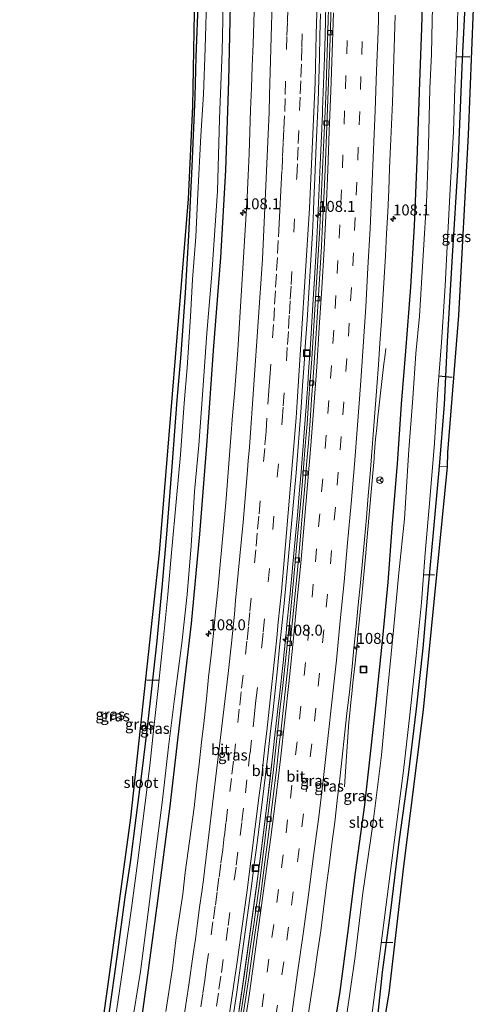
# Model space of a CAD drawing. Units: metres. Extents: x 209997 to 210751, y 512500 to 518750.
# Drawn here: x 210477 to 210581, y 513675 to 513900 of the extents above; entities that cross this region are included whole.
import ezdxf
from ezdxf.enums import TextEntityAlignment as Align

# ---------------------------------------------------------------- set-up
doc = ezdxf.new("R2010")
doc.units = ezdxf.units.M
doc.linetypes.add('VW-3-9_STREEP', pattern=[12, 3, -9])
doc.layers.get('0').update_dxf_attribs({"lineweight": 25})
for name, color, linetype, lineweight in [('B-ME-AM-KILOMETR-S-B1', 7, 'Continuous', 18), ('B-ME-BV-GELEIDECONSTRUCTIE-ANTIVERBLINDINGSSCHERM-L-B1', 213, 'BV-ANTIVERBLINDINGSSCHERM', 18), ('B-ME-BV-GELEIDECONSTRUCTIE-GELEIDERAIL-L-B1', 213, 'BV-GELEIDERAIL', 18), ('B-ME-IE-GRASLAND-GV-B6', 93, 'Continuous', 18), ('B-ME-IE-INRICHTINGSELEMENT-S-B1', 253, 'Continuous', 18), ('B-ME-IE-TERREINAFSCHEIDING-DOORGANG-L-B1', 8, 'IE-TERREINAFSCHEIDING-KUNSTMATIG-OPEN', 18), ('B-ME-OG-WATER-GV-B6', 153, 'Continuous', 18), ('B-ME-VH-VERH_SOORT-BITUMEN-GV-B6', 8, 'IE-TERREINAFSCHEIDING-NATUURLIJK-HOUTWAL', 18), ('B-ME-VV-KOLK-S-B1', 8, 'Continuous', 18), ('B-ME-VW-MARKERING-39STREEP-015-L-B1', 255, 'VW-3-9_STREEP', 18), ('B-ME-VW-MARKERING-STREEP-015-L-B1', 7, 'Continuous', 18), ('B-ME-VW-MEUBILAIR_WEGMEUBILAIR-RONA-S-B1', 8, 'Continuous', 18)]:
    doc.layers.add(name, color=color, linetype=linetype, lineweight=lineweight)
for name, color, linetype in [('B-ME-GW-INSTEEKWATERGANG-L-B1', 10, 'Continuous'), ('B-ME-KG-KADASTRAAL-OPNAMEDTMGRENS-L-B1', 10, 'Continuous'), ('B-ME-KW-DUIKER-L-B1', 10, 'Continuous')]:
    doc.layers.add(name, color=color, linetype=linetype)
doc.styles.add('NLCS-ISO', font='NLCS-ISO.TTF')
doc.linetypes.add('BV-ANTIVERBLINDINGSSCHERM', pattern='A,2,-1,[22,NLCS.SHX,S=1,R=0,X=0,Y=0],-1', length=4)
doc.linetypes.add('BV-GELEIDERAIL', pattern='A,10,-3,[108,NLCS.SHX,S=1,R=0,X=0,Y=0],-3', length=16)
doc.linetypes.add('IE-TERREINAFSCHEIDING-KUNSTMATIG-OPEN', pattern='A,7,-1.5,[67,NLCS.SHX,S=0.75,R=0,X=0,Y=0],-1.5', length=10)
doc.linetypes.add('IE-TERREINAFSCHEIDING-NATUURLIJK-HOUTWAL', pattern='A,7,-1.5,[67,NLCS.SHX,S=0.75,R=45,X=0,Y=0],-1.5,7,-1.5,[70,NLCS.SHX,S=0.75,R=0,X=0,Y=0],-1.5', length=20)

# ---------------------------------------------------------------- blocks, each defined once
blk = doc.blocks.new('hecto')
for p, q in [((0, 0.625), (-0.625, 0)), ((0, -0.625), (0, 0.625)), ((-0.625, 0), (0.625, 0)), ((0.625, 0), (0, -0.625))]:
    blk.add_line(p, q)
blk = doc.blocks.new('kolk')
blk.add_lwpolyline([(-0.5, -0.5), (0.5, -0.5), (0.5, 0.5), (-0.5, 0.5)], close=True)
blk = doc.blocks.new('put')
for p, q in [((0.75, 0.75), (-0.75, 0.75)), ((-0.75, 0.75), (-0.75, -0.75)), ((0.75, -0.75), (0.75, 0.75)), ((-0.75, -0.75), (0.75, -0.75))]:
    blk.add_line(p, q)
blk.add_lwpolyline([(-0.625, 0.625), (0.625, 0.625), (0.625, -0.625), (-0.625, -0.625)], close=True)
blk = doc.blocks.new('wegwijzer')
for q in [(-0.53, -0.53), (0, 0.75), (0.53, -0.53)]:
    blk.add_line((0, 0), q)
blk.add_circle((0, 0), 0.75)

msp = doc.modelspace()

# ---------------------------------------------------------------- linework, layer by layer
at = {"layer": 'B-ME-BV-GELEIDECONSTRUCTIE-ANTIVERBLINDINGSSCHERM-L-B1'}
msp.add_polyline3d([(210527.412, 513672.538, 2.742), (210528.851, 513682.434, 2.731), (210530.246, 513692.37, 2.709), (210531.594, 513702.279, 2.693), (210532.895, 513712.194, 2.69), (210534.157, 513722.114, 2.705), (210535.118, 513730.629, 2.703)], dxfattribs=at)
at = {"layer": 'B-ME-BV-GELEIDECONSTRUCTIE-GELEIDERAIL-L-B1'}
for points in [[(210547.491, 513903.669, 1.886), (210547.307, 513896.69, 1.86), (210547.17, 513891.714, 1.879), (210546.821, 513881.812, 1.878), (210546.745, 513879.813, 1.878), (210546.706, 513878.809, 1.859), (210546.29, 513868.822, 1.867), (210546.064, 513863.837, 1.878), (210545.972, 513861.839, 1.858), (210545.74, 513856.849, 1.87), (210545.498, 513851.873, 1.868), (210545.345, 513848.887, 1.879), (210544.827, 513839.902, 1.877), (210544.767, 513838.89, 1.866), (210544.462, 513833.904, 1.88), (210544.225, 513829.911, 1.873), (210543.907, 513824.948, 1.869), (210543.693, 513821.956, 1.867), (210543.544, 513819.962, 1.848), (210543.327, 513816.969, 1.853), (210543.185, 513814.974, 1.848), (210543.113, 513813.976, 1.866), (210542.976, 513811.981, 1.838), (210542.464, 513804.987, 1.848), (210542.227, 513801.988, 1.84), (210541.819, 513797.005, 1.858), (210541.4, 513792.022, 1.879), (210541.233, 513790.029, 1.85), (210540.971, 513787.04, 1.867), (210540.705, 513784.065, 1.85), (210539.88, 513775.107, 1.839), (210539.785, 513774.116, 1.854), (210539.405, 513770.134, 1.852), (210539.31, 513769.139, 1.838), (210539.102, 513767.148, 1.848), (210538.585, 513762.142, 1.829), (210538.385, 513760.152, 1.842), (210538.284, 513759.152, 2.109), (210538.079, 513757.162, 1.847), (210537.873, 513755.172, 1.829), (210537.77, 513754.178, 1.849), (210536.773, 513745.185, 1.818), (210536.661, 513744.176, 1.844), (210535.825, 513736.894, 1.826), (210534.726, 513726.959, 1.821), (210533.52, 513717.04, 1.819), (210532.502, 513709.089, 1.816), (210531.195, 513699.188, 1.8), (210529.974, 513690.338, 1.823), (210528.815, 513682.195, 1.827), (210527.654, 513674.283, 1.852)], [(210561.169, 513825.234, 1.4), (210560.938, 513823.248, 1.481), (210560.762, 513821.728, 1.568), (210559.809, 513813.592, 1.929), (210559.586, 513811.605, 2.033), (210559.364, 513809.618, 2.11), (210559.106, 513807.08, 2.186), (210558.909, 513805.09, 2.212), (210558.857, 513804.56, 2.198), (210558.546, 513800.575, 2.196), (210558.506, 513800.069, 2.218), (210557.788, 513791.595, 2.215), (210556.942, 513782.105, 2.213), (210556.543, 513777.633, 2.225), (210555.943, 513771.157, 2.219), (210555.713, 513768.687, 2.215), (210554.829, 513759.746, 2.189), (210554.622, 513757.756, 2.213), (210554.149, 513753.29, 2.2), (210553.663, 513748.812, 2.199), (210553.389, 513746.317, 2.215), (210553.19, 513744.329, 2.204), (210552.942, 513741.85, 2.151), (210552.772, 513739.859, 2.089), (210552.112, 513730.905, 1.664), (210551.711, 513725.046, 1.379)]]:
    msp.add_polyline3d(points, dxfattribs=at)
at = {"layer": 'B-ME-GW-INSTEEKWATERGANG-L-B1'}
for points in [[(210526.078, 513920.646, 0.534), (210525.69, 513907.218, 0.539), (210525.202, 513886.363, 0.506), (210524.518, 513865.977, 0.506), (210523.385, 513846.019, 0.506), (210521.725, 513824.748, 0.506), (210520.292, 513804.051, 0.506), (210518.573, 513782.773, 0.518), (210516.678, 513762.341, 0.494), (210514.215, 513741.658, 0.494), (210511.783, 513720.667, 0.563), (210508.993, 513698.978, 0.506), (210506.438, 513680.326, 0.53), (210503.395, 513658.347, 0.53), (210499.633, 513637.022, 0.526), (210495.935, 513616.636, 0.49), (210491.947, 513594.714, 0.45), (210488.481, 513576.081, 0.51), (210486.08, 513563.762, 0.482), (210485.652, 513559.932, 0.543), (210485.38, 513557.486, 0.494)], [(210518.248, 513905.465, 0.676), (210517.772, 513891.815, 0.672), (210517.511, 513882.714, 0.652), (210516.845, 513866.766, 0.603), (210516.039, 513851.016, 0.587), (210515.303, 513837.96, 0.555), (210514.332, 513823.932, 0.571), (210513.394, 513813.396, 0.603), (210512.263, 513798.237, 0.615), (210511.059, 513782.776, 0.51), (210510.047, 513771.428, 0.413), (210508.831, 513758.385, 0.486), (210507.697, 513748.111, 0.486), (210506.581, 513738.636, 0.47), (210505.325, 513728.004, 0.543), (210504.057, 513717.946, 0.543), (210502.705, 513707.752, 0.551), (210501.508, 513699.864, 0.729), (210499.723, 513686.743, 0.684), (210497.853, 513673.165, 0.704)], [(210548.466, 513664.095, 0.919), (210550.728, 513678.268, 0.914), (210552.539, 513691.567, 0.955), (210554.255, 513705.511, 0.955), (210556.386, 513720.952, 0.947), (210557.728, 513732.581, 0.947), (210558.965, 513744.403, 0.923), (210560.551, 513759.133, 0.927), (210561.715, 513771.829, 0.991), (210562.729, 513785.223, 1.007), (210563.844, 513798.862, 1.007), (210564.784, 513812.451, 1.012), (210565.798, 513824.624, 0.983), (210566.94, 513839.245, 0.971), (210567.782, 513853.257, 0.959), (210568.342, 513868.163, 0.979), (210568.956, 513886.084, 0.975), (210569.455, 513898.415, 0.923), (210569.638, 513906.547, 0.951)], [(210559.045, 513669.678, 0.656), (210560.406, 513682.722, 0.454), (210562.343, 513696.799, 0.373), (210564.256, 513712.511, 0.353), (210566.379, 513727.798, 0.482), (210568.224, 513742.855, 0.575), (210569.722, 513756.71, 0.587), (210570.978, 513770.799, 0.591), (210572.121, 513783.184, 0.66), (210573.463, 513798.26, 0.664), (210574.593, 513812.432, 0.64), (210575.341, 513826.793, 0.583), (210576.479, 513846.331, 0.583), (210577.73, 513867.205, 0.587), (210578.737, 513891.314, 0.603), (210579.332, 513903.41, 0.708)]]:
    msp.add_polyline3d(points, dxfattribs=at)
at = {"layer": 'B-ME-IE-GRASLAND-GV-B6'}
for points in [[(210493.775, 513652.672, 0.543), (210497.774, 513681.043, 0.692), (210502.791, 513718, 0.466), (210509.39, 513778.54, 0.486), (210516, 513859.419, 0.53), (210517.004, 513880.576, 0.539), (210517.773, 513923.334, 0.591)], [(210503.061, 513670.219, -0.646), (210505.052, 513682.844, -0.646), (210506.866, 513696.414, -0.646), (210508.352, 513708.546, -0.646), (210510.119, 513722.089, -0.646), (210511.495, 513734.162, -0.646), (210512.841, 513745.161, -0.646), (210514.568, 513757.855, -0.646), (210515.752, 513769.031, -0.646), (210516.659, 513780.13, -0.646), (210517.471, 513792.529, -0.646), (210518.441, 513803.097, -0.646), (210519.347, 513815.66, -0.646), (210520.226, 513828.689, -0.646), (210521.425, 513842.164, -0.646), (210522.663, 513861.166, -0.646), (210523.157, 513877.719, -0.646), (210523.79, 513893.162, -0.646), (210524.176, 513911.22, -0.646)], [(210485.38, 513557.486, 0.494), (210485.652, 513559.932, 0.543), (210486.08, 513563.762, 0.482), (210488.481, 513576.081, 0.51), (210491.947, 513594.714, 0.45), (210495.935, 513616.636, 0.49), (210499.633, 513637.022, 0.526), (210503.395, 513658.347, 0.53), (210506.438, 513680.326, 0.53), (210508.993, 513698.978, 0.506), (210511.783, 513720.667, 0.563), (210514.215, 513741.658, 0.494), (210516.678, 513762.341, 0.494), (210518.573, 513782.773, 0.518), (210520.292, 513804.051, 0.506), (210521.725, 513824.748, 0.506), (210523.385, 513846.019, 0.506), (210524.518, 513865.977, 0.506), (210525.202, 513886.363, 0.506), (210525.69, 513907.218, 0.539)], [(210518.248, 513905.465, 0.676), (210517.772, 513891.815, 0.672), (210517.511, 513882.714, 0.652), (210516.845, 513866.766, 0.603), (210516.039, 513851.016, 0.587), (210515.303, 513837.96, 0.555), (210514.332, 513823.932, 0.571), (210513.394, 513813.396, 0.603), (210512.263, 513798.237, 0.615), (210511.059, 513782.776, 0.51), (210510.047, 513771.428, 0.413), (210508.831, 513758.385, 0.486), (210507.697, 513748.111, 0.486), (210506.581, 513738.636, 0.47), (210505.325, 513728.004, 0.543), (210504.057, 513717.946, 0.543), (210502.705, 513707.752, 0.551), (210501.508, 513699.864, 0.729), (210499.723, 513686.743, 0.684), (210497.853, 513673.165, 0.704)], [(210497.853, 513673.165, 0.704), (210499.723, 513686.743, 0.684), (210501.508, 513699.864, 0.729), (210502.705, 513707.752, 0.551), (210504.057, 513717.946, 0.543), (210505.325, 513728.004, 0.543), (210506.581, 513738.636, 0.47), (210507.697, 513748.111, 0.486), (210508.831, 513758.385, 0.486), (210510.047, 513771.428, 0.413), (210511.059, 513782.776, 0.51), (210512.263, 513798.237, 0.615), (210513.394, 513813.396, 0.603), (210514.332, 513823.932, 0.571), (210515.303, 513837.96, 0.555), (210516.039, 513851.016, 0.587), (210516.845, 513866.766, 0.603), (210517.511, 513882.714, 0.652), (210517.772, 513891.815, 0.672), (210518.248, 513905.465, 0.676)], [(210520.225, 513907.002, -0.646), (210519.898, 513893.798, -0.646), (210519.495, 513883.293, -0.646), (210518.892, 513873.769, -0.646), (210518.237, 513860.575, -0.646), (210517.733, 513850.694, -0.646), (210517.003, 513840.946, -0.646), (210516.516, 513832.54, -0.646), (210515.746, 513820.776, -0.646), (210515.106, 513812.688, -0.646), (210514.255, 513800.9, -0.646), (210513.321, 513791.031, -0.646), (210512.213, 513778.548, -0.646), (210511.353, 513768.964, -0.646), (210510.469, 513760.632, -0.646), (210509.128, 513747.555, -0.646), (210508.109, 513738.597, -0.646), (210507.231, 513729.838, -0.646), (210506.044, 513720.791, -0.646), (210504.378, 513707.578, -0.646), (210503.034, 513697.356, -0.646), (210501.534, 513686.72, -0.646), (210499.884, 513675.822, -0.646), (210498.293, 513665.305, -0.646)], [(210525.69, 513907.218, 0.539), (210525.202, 513886.363, 0.506), (210524.518, 513865.977, 0.506), (210523.385, 513846.019, 0.506), (210521.725, 513824.748, 0.506), (210520.292, 513804.051, 0.506), (210518.573, 513782.773, 0.518), (210516.678, 513762.341, 0.494), (210514.215, 513741.658, 0.494), (210511.783, 513720.667, 0.563), (210508.993, 513698.978, 0.506), (210506.438, 513680.326, 0.53), (210503.395, 513658.347, 0.53)], [(210569.638, 513906.547, 0.951), (210569.455, 513898.415, 0.923), (210568.956, 513886.084, 0.975), (210568.342, 513868.163, 0.979), (210567.782, 513853.257, 0.959), (210566.94, 513839.245, 0.971), (210565.798, 513824.624, 0.983), (210564.784, 513812.451, 1.012), (210563.844, 513798.862, 1.007), (210562.729, 513785.223, 1.007), (210561.715, 513771.829, 0.991), (210560.551, 513759.133, 0.927), (210558.965, 513744.403, 0.923), (210557.728, 513732.581, 0.947), (210556.386, 513720.952, 0.947), (210554.255, 513705.511, 0.955), (210552.539, 513691.567, 0.955), (210550.728, 513678.268, 0.914), (210548.466, 513664.095, 0.919)], [(210548.466, 513664.095, 0.919), (210550.728, 513678.268, 0.914), (210552.539, 513691.567, 0.955), (210554.255, 513705.511, 0.955), (210556.386, 513720.952, 0.947), (210557.728, 513732.581, 0.947), (210558.965, 513744.403, 0.923), (210560.551, 513759.133, 0.927), (210561.715, 513771.829, 0.991), (210562.729, 513785.223, 1.007), (210563.844, 513798.862, 1.007), (210564.784, 513812.451, 1.012), (210565.798, 513824.624, 0.983), (210566.94, 513839.245, 0.971), (210567.782, 513853.257, 0.959), (210568.342, 513868.163, 0.979), (210568.956, 513886.084, 0.975), (210569.455, 513898.415, 0.923), (210569.638, 513906.547, 0.951)], [(210571.914, 513905.811, -0.638), (210571.791, 513900.147, -0.638), (210571.646, 513892.48, -0.638), (210571.273, 513884.622, -0.638), (210570.978, 513871.612, -0.638), (210570.562, 513860.173, -0.638), (210569.703, 513846.473, -0.638), (210568.87, 513832.631, -0.638), (210568.07, 513824.049, -0.638), (210567.382, 513813.875, -0.638), (210566.487, 513802.036, -0.638), (210565.477, 513786.321, -0.638), (210564.162, 513773.947, -0.638), (210562.97, 513760.884, -0.638), (210561.457, 513745.392, -0.638), (210560.206, 513732.305, -0.638), (210558.21, 513716.442, -0.638), (210555.963, 513700.862, -0.638), (210554.163, 513686.317, -0.638), (210552.191, 513672.6, -0.638)], [(210531.155, 513904.718, 0.76), (210531.008, 513899.723, 0.758), (210530.823, 513894.726, 0.757), (210530.639, 513889.729, 0.755), (210530.477, 513884.732, 0.754), (210530.278, 513879.736, 0.752), (210530.096, 513874.74, 0.751), (210529.932, 513869.742, 0.749), (210529.738, 513864.748, 0.748), (210529.449, 513859.756, 0.747), (210529.172, 513854.764, 0.745), (210528.902, 513849.771, 0.744), (210528.593, 513844.782, 0.743), (210528.279, 513839.791, 0.742), (210527.966, 513834.801, 0.741), (210527.644, 513829.812, 0.739), (210527.343, 513824.821, 0.738), (210526.962, 513819.835, 0.737), (210526.556, 513814.851, 0.736), (210526.137, 513809.871, 0.735), (210525.768, 513804.884, 0.734), (210525.384, 513799.899, 0.733), (210524.985, 513794.915, 0.732), (210524.573, 513789.932, 0.731), (210524.152, 513784.949, 0.73), (210523.713, 513779.977, 0.729), (210523.248, 513775, 0.728), (210522.761, 513770.023, 0.727), (210522.268, 513765.047, 0.726), (210521.751, 513760.074, 0.726), (210521.245, 513755.103, 0.725), (210520.67, 513750.136, 0.724), (210520.153, 513745.163, 0.723), (210519.631, 513740.19, 0.722), (210519.055, 513735.223, 0.722), (210518.503, 513730.254, 0.721), (210517.918, 513725.288, 0.72), (210517.351, 513720.327, 0.72), (210516.661, 513715.375, 0.719), (210516.003, 513710.418, 0.719), (210515.341, 513705.462, 0.718), (210514.737, 513700.499, 0.718), (210514.032, 513695.557, 0.717), (210513.274, 513690.615, 0.717), (210512.429, 513683.588, 0.713), (210511.68, 513678.644, 0.716), (210510.91, 513673.704, 0.726)], [(210548.174, 513905.263, 1.142), (210548.033, 513900.265, 1.14), (210547.879, 513895.268, 1.139), (210547.811, 513892.77, 1.138), (210547.659, 513887.772, 1.136), (210547.444, 513882.776, 1.135), (210547.232, 513877.781, 1.134), (210547.03, 513872.785, 1.132), (210546.808, 513867.796, 1.131), (210546.556, 513862.802, 1.13), (210546.339, 513857.806, 1.129), (210546.098, 513852.812, 1.128), (210545.829, 513847.824, 1.127), (210545.527, 513842.834, 1.126), (210545.212, 513837.844, 1.125), (210544.906, 513832.853, 1.124), (210544.561, 513827.865, 1.123), (210544.248, 513822.878, 1.123), (210543.904, 513817.89, 1.122), (210543.544, 513812.902, 1.121), (210543.171, 513807.916, 1.121), (210542.781, 513802.933, 1.12), (210542.398, 513797.948, 1.12), (210541.983, 513792.965, 1.119), (210541.563, 513787.987, 1.119), (210541.109, 513783.008, 1.119), (210540.646, 513778.028, 1.119), (210540.165, 513773.052, 1.119), (210539.694, 513768.074, 1.118), (210539.218, 513763.101, 1.118), (210538.688, 513758.13, 1.119), (210538.151, 513753.158, 1.119), (210537.61, 513748.187, 1.119), (210537.068, 513743.217, 1.119), (210536.524, 513738.247, 1.119), (210535.977, 513733.281, 1.12), (210535.403, 513728.313, 1.12), (210534.818, 513723.348, 1.12), (210534.21, 513718.385, 1.121), (210533.608, 513713.421, 1.121), (210533.001, 513708.463, 1.122), (210532.348, 513703.505, 1.122), (210531.668, 513698.552, 1.123), (210530.979, 513693.599, 1.124), (210530.268, 513688.65, 1.125), (210529.571, 513683.699, 1.126), (210529.225, 513681.188, 1.129), (210528.508, 513676.24, 1.129), (210527.75, 513671.297, 1.133)], [(210557.918, 513672.25, -0.638), (210560.523, 513692.247, -0.638), (210563.156, 513712.955, -0.638), (210565.238, 513728.793, -0.638), (210566.655, 513741.489, -0.638), (210568.164, 513754.996, -0.638), (210569.325, 513767.178, -0.638), (210570.203, 513778.476, -0.638), (210571.283, 513790.676, -0.638), (210572.303, 513803.544, -0.638), (210573.079, 513815.895, -0.638), (210573.923, 513826.603, -0.638), (210574.789, 513839.523, -0.638), (210575.296, 513850.023, -0.638), (210576.009, 513863.062, -0.638), (210576.657, 513874.699, -0.638), (210576.951, 513884.875, -0.638), (210577.256, 513892.12, -0.638), (210577.574, 513898.62, -0.638), (210577.644, 513903.956, -0.638)], [(210579.332, 513903.41, 0.708), (210578.737, 513891.314, 0.603), (210577.73, 513867.205, 0.587), (210576.479, 513846.331, 0.583), (210575.341, 513826.793, 0.583), (210574.593, 513812.432, 0.64), (210573.463, 513798.26, 0.664), (210572.121, 513783.184, 0.66), (210570.978, 513770.799, 0.591), (210569.722, 513756.71, 0.587), (210568.224, 513742.855, 0.575), (210566.379, 513727.798, 0.482), (210564.256, 513712.511, 0.353), (210562.343, 513696.799, 0.373), (210560.406, 513682.722, 0.454), (210559.045, 513669.678, 0.656)], [(210573.463, 513798.26, 0.664), (210574.593, 513812.432, 0.64), (210575.341, 513826.793, 0.583), (210576.479, 513846.331, 0.583), (210577.73, 513867.205, 0.587), (210578.737, 513891.314, 0.603), (210579.332, 513903.41, 0.708), (210581.213, 513902.801, 0.648), (210580.056, 513874.045, 0.619), (210577.822, 513832.739, 0.716), (210575.308, 513801.48, 0.664), (210575.246, 513798.151, 0.676), (210573.463, 513798.26, 0.664)], [(210526.282, 513672.636, 1.071), (210527.025, 513677.581, 1.071), (210527.721, 513682.533, 1.072), (210528.421, 513687.483, 1.073), (210529.119, 513692.435, 1.073), (210529.789, 513697.39, 1.074), (210530.463, 513702.345, 1.074), (210531.088, 513707.306, 1.075), (210531.736, 513712.265, 1.075), (210532.366, 513717.225, 1.076), (210532.997, 513722.186, 1.077), (210533.586, 513727.151, 1.077), (210534.197, 513732.114, 1.078), (210534.768, 513737.081, 1.078), (210535.335, 513742.05, 1.079), (210535.877, 513747.021, 1.079), (210536.405, 513751.993, 1.08), (210536.908, 513756.969, 1.08), (210537.438, 513761.941, 1.081), (210537.977, 513766.913, 1.081), (210538.428, 513771.892, 1.082), (210538.897, 513776.871, 1.082), (210539.339, 513781.852, 1.082), (210539.758, 513786.835, 1.083), (210540.21, 513791.815, 1.083), (210540.661, 513796.795, 1.084), (210541.042, 513801.781, 1.084), (210541.444, 513806.765, 1.085), (210541.819, 513811.752, 1.085), (210542.177, 513816.739, 1.085), (210542.536, 513821.727, 1.086), (210542.844, 513826.718, 1.086), (210543.223, 513831.704, 1.086), (210543.52, 513836.696, 1.087), (210543.825, 513841.687, 1.087), (210544.118, 513846.679, 1.087), (210544.391, 513851.672, 1.088), (210544.632, 513856.667, 1.088), (210544.706, 513859.167, 1.088), (210544.95, 513864.161, 1.088), (210545.256, 513871.656, 1.089), (210545.464, 513876.652, 1.089), (210545.695, 513881.647, 1.089), (210545.846, 513886.645, 1.09), (210546.009, 513891.643, 1.09), (210546.138, 513896.641, 1.09), (210546.296, 513901.639, 1.09)], [(210543.549, 513673.385, 1.388), (210544.284, 513678.331, 1.395), (210544.867, 513682.269, 1.393), (210545.601, 513687.215, 1.391), (210546.31, 513692.165, 1.389), (210546.959, 513697.121, 1.387), (210547.584, 513702.082, 1.385), (210548.229, 513707.04, 1.384), (210548.872, 513711.999, 1.382), (210549.51, 513716.958, 1.38), (210550.105, 513721.921, 1.379), (210550.666, 513726.89, 1.378), (210551.233, 513731.858, 1.377), (210551.771, 513736.829, 1.376), (210552.294, 513741.799, 1.375), (210552.901, 513746.764, 1.373), (210553.411, 513751.737, 1.373), (210553.91, 513756.713, 1.372), (210554.409, 513761.688, 1.371), (210554.897, 513766.664, 1.37), (210555.373, 513771.642, 1.37), (210555.835, 513776.62, 1.369), (210556.297, 513781.598, 1.369), (210556.743, 513786.579, 1.369), (210557.177, 513791.56, 1.368), (210557.602, 513796.542, 1.368), (210558.026, 513801.524, 1.368), (210558.415, 513806.509, 1.368), (210558.787, 513811.495, 1.368), (210559.163, 513816.481, 1.368), (210559.515, 513821.468, 1.369), (210559.852, 513826.456, 1.369), (210560.18, 513831.446, 1.369), (210560.517, 513836.434, 1.37), (210560.843, 513841.424, 1.37), (210561.132, 513846.416, 1.371), (210561.363, 513851.411, 1.372), (210561.63, 513856.403, 1.373), (210561.897, 513861.396, 1.374), (210562.074, 513866.394, 1.375), (210562.275, 513871.389, 1.377), (210562.483, 513876.385, 1.378), (210562.692, 513881.381, 1.379), (210562.867, 513886.378, 1.381), (210563.027, 513891.375, 1.383), (210563.185, 513896.373, 1.384), (210563.358, 513901.37, 1.386)], [(210573.463, 513798.26, 0.664), (210575.246, 513798.151, 0.676), (210569.715, 513742.634, 0.607), (210565.245, 513706.91, 0.393), (210561.893, 513677.885, 0.482), (210554.07, 513630.994, 0.704)], [(210559.045, 513669.678, 0.656), (210560.406, 513682.722, 0.454), (210562.343, 513696.799, 0.373), (210564.256, 513712.511, 0.353), (210566.379, 513727.798, 0.482), (210568.224, 513742.855, 0.575), (210569.722, 513756.71, 0.587), (210570.978, 513770.799, 0.591), (210572.121, 513783.184, 0.66), (210573.463, 513798.26, 0.664)]]:
    msp.add_polyline3d(points, dxfattribs=at)
at = {"layer": 'B-ME-IE-TERREINAFSCHEIDING-DOORGANG-L-B1'}
msp.add_line((210573.463, 513798.26, 0.664), (210575.246, 513798.151, 0.676), dxfattribs=at)
at = {"layer": 'B-ME-KG-KADASTRAAL-OPNAMEDTMGRENS-L-B1'}
for points in [[(210517.773, 513923.334, 0.591), (210517.004, 513880.576, 0.539), (210516, 513859.419, 0.53), (210509.39, 513778.54, 0.486), (210502.791, 513718, 0.466), (210497.774, 513681.043, 0.692), (210493.775, 513652.672, 0.543), (210482.514, 513590.55, 0.563), (210477.987, 513563.146, 0.547), (210477.452, 513560.14, 0.535)], [(210581.213, 513902.801, 0.648), (210580.056, 513874.045, 0.619), (210577.822, 513832.739, 0.716), (210575.308, 513801.48, 0.664), (210575.246, 513798.151, 0.676), (210569.715, 513742.634, 0.607), (210565.245, 513706.91, 0.393), (210561.893, 513677.885, 0.482), (210554.07, 513630.994, 0.704)]]:
    msp.add_polyline3d(points, dxfattribs=at)
at = {"layer": 'B-ME-KW-DUIKER-L-B1'}
for p, q in [((210577.269, 513891.942, -0.327), (210580.4, 513891.834, -0.327)), ((210573.287, 513818.95, -0.314), (210576.366, 513818.641, -0.314)), ((210569.885, 513773.562, -0.319), (210572.318, 513773.499, -0.319)), ((210509.215, 513749.332, -0.412), (210506.552, 513749.421, -0.412)), ((210560.125, 513689.538, -0.379), (210562.792, 513689.46, -0.379))]:
    msp.add_line(p, q, dxfattribs=at)
at = {"layer": 'B-ME-OG-WATER-GV-B6'}
for points in [[(210524.176, 513911.22, -0.646), (210523.79, 513893.162, -0.646), (210523.157, 513877.719, -0.646), (210522.663, 513861.166, -0.646), (210521.425, 513842.164, -0.646), (210520.226, 513828.689, -0.646), (210519.347, 513815.66, -0.646), (210518.441, 513803.097, -0.646), (210517.471, 513792.529, -0.646), (210516.659, 513780.13, -0.646), (210515.752, 513769.031, -0.646), (210514.568, 513757.855, -0.646), (210512.841, 513745.161, -0.646), (210511.495, 513734.162, -0.646), (210510.119, 513722.089, -0.646), (210508.352, 513708.546, -0.646), (210506.866, 513696.414, -0.646), (210505.052, 513682.844, -0.646), (210503.061, 513670.219, -0.646)], [(210498.293, 513665.305, -0.646), (210499.884, 513675.822, -0.646), (210501.534, 513686.72, -0.646), (210503.034, 513697.356, -0.646), (210504.378, 513707.578, -0.646), (210506.044, 513720.791, -0.646), (210507.231, 513729.838, -0.646), (210508.109, 513738.597, -0.646), (210509.128, 513747.555, -0.646), (210510.469, 513760.632, -0.646), (210511.353, 513768.964, -0.646), (210512.213, 513778.548, -0.646), (210513.321, 513791.031, -0.646), (210514.255, 513800.9, -0.646), (210515.106, 513812.688, -0.646), (210515.746, 513820.776, -0.646), (210516.516, 513832.54, -0.646), (210517.003, 513840.946, -0.646), (210517.733, 513850.694, -0.646), (210518.237, 513860.575, -0.646), (210518.892, 513873.769, -0.646), (210519.495, 513883.293, -0.646), (210519.898, 513893.798, -0.646), (210520.225, 513907.002, -0.646)], [(210552.191, 513672.6, -0.638), (210554.163, 513686.317, -0.638), (210555.963, 513700.862, -0.638), (210558.21, 513716.442, -0.638), (210560.206, 513732.305, -0.638), (210561.457, 513745.392, -0.638), (210562.97, 513760.884, -0.638), (210564.162, 513773.947, -0.638), (210565.477, 513786.321, -0.638), (210566.487, 513802.036, -0.638), (210567.382, 513813.875, -0.638), (210568.07, 513824.049, -0.638), (210568.87, 513832.631, -0.638), (210569.703, 513846.473, -0.638), (210570.562, 513860.173, -0.638), (210570.978, 513871.612, -0.638), (210571.273, 513884.622, -0.638), (210571.646, 513892.48, -0.638), (210571.791, 513900.147, -0.638), (210571.914, 513905.811, -0.638)], [(210577.644, 513903.956, -0.638), (210577.574, 513898.62, -0.638), (210577.256, 513892.12, -0.638), (210576.951, 513884.875, -0.638), (210576.657, 513874.699, -0.638), (210576.009, 513863.062, -0.638), (210575.296, 513850.023, -0.638), (210574.789, 513839.523, -0.638), (210573.923, 513826.603, -0.638), (210573.079, 513815.895, -0.638), (210572.303, 513803.544, -0.638), (210571.283, 513790.676, -0.638), (210570.203, 513778.476, -0.638), (210569.325, 513767.178, -0.638), (210568.164, 513754.996, -0.638), (210566.655, 513741.489, -0.638), (210565.238, 513728.793, -0.638), (210563.156, 513712.955, -0.638), (210560.523, 513692.247, -0.638), (210557.918, 513672.25, -0.638)]]:
    msp.add_polyline3d(points, dxfattribs=at)
at = {"layer": 'B-ME-VH-VERH_SOORT-BITUMEN-GV-B6'}
for points in [[(210528.443, 513672.067, 1.106), (210529.94, 513681.954, 1.108), (210530.614, 513686.908, 1.108), (210531.33, 513691.857, 1.109), (210532.057, 513696.804, 1.109), (210532.728, 513701.76, 1.11), (210533.394, 513706.716, 1.11), (210534.327, 513714.157, 1.111), (210534.972, 513719.116, 1.112), (210535.563, 513724.081, 1.112), (210536.162, 513729.045, 1.113), (210536.748, 513734.011, 1.113), (210537.312, 513738.98, 1.114), (210537.859, 513743.95, 1.115), (210538.401, 513748.92, 1.115), (210538.932, 513753.892, 1.116), (210539.432, 513758.867, 1.116), (210539.928, 513763.843, 1.117), (210540.899, 513773.796, 1.118), (210541.345, 513778.776, 1.119), (210542.23, 513788.737, 1.12), (210542.661, 513793.718, 1.121), (210543.061, 513798.702, 1.121), (210543.479, 513803.685, 1.122), (210543.869, 513808.67, 1.123), (210544.234, 513813.656, 1.123), (210544.59, 513818.644, 1.124), (210545.256, 513828.621, 1.125), (210545.594, 513833.61, 1.126), (210545.897, 513838.601, 1.126), (210546.194, 513843.593, 1.127), (210546.502, 513848.583, 1.128), (210546.724, 513853.579, 1.128), (210547.091, 513861.069, 1.129), (210547.324, 513866.064, 1.13), (210547.714, 513876.056, 1.131), (210548.097, 513886.049, 1.133), (210548.432, 513896.043, 1.134), (210548.743, 513906.038, 1.135)], [(210548.743, 513906.038, 1.135), (210548.432, 513896.043, 1.134), (210548.097, 513886.049, 1.133), (210547.714, 513876.056, 1.131), (210547.324, 513866.064, 1.13), (210547.091, 513861.069, 1.129), (210546.724, 513853.579, 1.128), (210546.502, 513848.583, 1.128), (210546.194, 513843.593, 1.127), (210545.897, 513838.601, 1.126), (210545.594, 513833.61, 1.126), (210545.256, 513828.621, 1.125), (210544.59, 513818.644, 1.124), (210544.234, 513813.656, 1.123), (210543.869, 513808.67, 1.123), (210543.479, 513803.685, 1.122), (210543.061, 513798.702, 1.121), (210542.661, 513793.718, 1.121), (210542.23, 513788.737, 1.12), (210541.345, 513778.776, 1.119), (210540.899, 513773.796, 1.118), (210539.928, 513763.843, 1.117), (210539.432, 513758.867, 1.116), (210538.932, 513753.892, 1.116), (210538.401, 513748.92, 1.115), (210537.859, 513743.95, 1.115), (210537.312, 513738.98, 1.114), (210536.748, 513734.011, 1.113), (210536.162, 513729.045, 1.113), (210535.563, 513724.081, 1.112), (210534.972, 513719.116, 1.112), (210534.327, 513714.157, 1.111), (210533.394, 513706.716, 1.11), (210532.728, 513701.76, 1.11), (210532.057, 513696.804, 1.109), (210531.33, 513691.857, 1.109), (210530.614, 513686.908, 1.108), (210529.94, 513681.954, 1.108), (210528.443, 513672.067, 1.106)], [(210510.91, 513673.704, 0.726), (210511.68, 513678.644, 0.716), (210512.429, 513683.588, 0.713), (210513.274, 513690.615, 0.717), (210514.032, 513695.557, 0.717), (210514.737, 513700.499, 0.718), (210515.341, 513705.462, 0.718), (210516.003, 513710.418, 0.719), (210516.661, 513715.375, 0.719), (210517.351, 513720.327, 0.72), (210517.918, 513725.288, 0.72), (210518.503, 513730.254, 0.721), (210519.055, 513735.223, 0.722), (210519.631, 513740.19, 0.722), (210520.153, 513745.163, 0.723), (210520.67, 513750.136, 0.724), (210521.245, 513755.103, 0.725), (210521.751, 513760.074, 0.726), (210522.268, 513765.047, 0.726), (210522.761, 513770.023, 0.727), (210523.248, 513775, 0.728), (210523.713, 513779.977, 0.729), (210524.152, 513784.949, 0.73), (210524.573, 513789.932, 0.731), (210524.985, 513794.915, 0.732), (210525.384, 513799.899, 0.733), (210525.768, 513804.884, 0.734), (210526.137, 513809.871, 0.735), (210526.556, 513814.851, 0.736), (210526.962, 513819.835, 0.737), (210527.343, 513824.821, 0.738), (210527.644, 513829.812, 0.739), (210527.966, 513834.801, 0.741), (210528.279, 513839.791, 0.742), (210528.593, 513844.782, 0.743), (210528.902, 513849.771, 0.744), (210529.172, 513854.764, 0.745), (210529.449, 513859.756, 0.747), (210529.738, 513864.748, 0.748), (210529.932, 513869.742, 0.749), (210530.096, 513874.74, 0.751), (210530.278, 513879.736, 0.752), (210530.477, 513884.732, 0.754), (210530.639, 513889.729, 0.755), (210530.823, 513894.726, 0.757), (210531.008, 513899.723, 0.758), (210531.155, 513904.718, 0.76)], [(210527.75, 513671.297, 1.133), (210528.508, 513676.24, 1.129), (210529.225, 513681.188, 1.129), (210529.571, 513683.699, 1.126), (210530.268, 513688.65, 1.125), (210530.979, 513693.599, 1.124), (210531.668, 513698.552, 1.123), (210532.348, 513703.505, 1.122), (210533.001, 513708.463, 1.122), (210533.608, 513713.421, 1.121), (210534.21, 513718.385, 1.121), (210534.818, 513723.348, 1.12), (210535.403, 513728.313, 1.12), (210535.977, 513733.281, 1.12), (210536.524, 513738.247, 1.119), (210537.068, 513743.217, 1.119), (210537.61, 513748.187, 1.119), (210538.151, 513753.158, 1.119), (210538.688, 513758.13, 1.119), (210539.218, 513763.101, 1.118), (210539.694, 513768.074, 1.118), (210540.165, 513773.052, 1.119), (210540.646, 513778.028, 1.119), (210541.109, 513783.008, 1.119), (210541.563, 513787.987, 1.119), (210541.983, 513792.965, 1.119), (210542.398, 513797.948, 1.12), (210542.781, 513802.933, 1.12), (210543.171, 513807.916, 1.121), (210543.544, 513812.902, 1.121), (210543.904, 513817.89, 1.122), (210544.248, 513822.878, 1.123), (210544.561, 513827.865, 1.123), (210544.906, 513832.853, 1.124), (210545.212, 513837.844, 1.125), (210545.527, 513842.834, 1.126), (210545.829, 513847.824, 1.127), (210546.098, 513852.812, 1.128), (210546.339, 513857.806, 1.129), (210546.556, 513862.802, 1.13), (210546.808, 513867.796, 1.131), (210547.03, 513872.785, 1.132), (210547.232, 513877.781, 1.134), (210547.444, 513882.776, 1.135), (210547.659, 513887.772, 1.136), (210547.811, 513892.77, 1.138), (210547.879, 513895.268, 1.139), (210548.033, 513900.265, 1.14), (210548.174, 513905.263, 1.142)], [(210546.296, 513901.639, 1.09), (210546.138, 513896.641, 1.09), (210546.009, 513891.643, 1.09), (210545.846, 513886.645, 1.09), (210545.695, 513881.647, 1.089), (210545.464, 513876.652, 1.089), (210545.256, 513871.656, 1.089), (210544.95, 513864.161, 1.088), (210544.706, 513859.167, 1.088), (210544.632, 513856.667, 1.088), (210544.391, 513851.672, 1.088), (210544.118, 513846.679, 1.087), (210543.825, 513841.687, 1.087), (210543.52, 513836.696, 1.087), (210543.223, 513831.704, 1.086), (210542.844, 513826.718, 1.086), (210542.536, 513821.727, 1.086), (210542.177, 513816.739, 1.085), (210541.819, 513811.752, 1.085), (210541.444, 513806.765, 1.085), (210541.042, 513801.781, 1.084), (210540.661, 513796.795, 1.084), (210540.21, 513791.815, 1.083), (210539.758, 513786.835, 1.083), (210539.339, 513781.852, 1.082), (210538.897, 513776.871, 1.082), (210538.428, 513771.892, 1.082), (210537.977, 513766.913, 1.081), (210537.438, 513761.941, 1.081), (210536.908, 513756.969, 1.08), (210536.405, 513751.993, 1.08), (210535.877, 513747.021, 1.079), (210535.335, 513742.05, 1.079), (210534.768, 513737.081, 1.078), (210534.197, 513732.114, 1.078), (210533.586, 513727.151, 1.077), (210532.997, 513722.186, 1.077), (210532.366, 513717.225, 1.076), (210531.736, 513712.265, 1.075), (210531.088, 513707.306, 1.075), (210530.463, 513702.345, 1.074), (210529.789, 513697.39, 1.074), (210529.119, 513692.435, 1.073), (210528.421, 513687.483, 1.073), (210527.721, 513682.533, 1.072), (210527.025, 513677.581, 1.071), (210526.282, 513672.636, 1.071)], [(210563.358, 513901.37, 1.386), (210563.185, 513896.373, 1.384), (210563.027, 513891.375, 1.383), (210562.867, 513886.378, 1.381), (210562.692, 513881.381, 1.379), (210562.483, 513876.385, 1.378), (210562.275, 513871.389, 1.377), (210562.074, 513866.394, 1.375), (210561.897, 513861.396, 1.374), (210561.63, 513856.403, 1.373), (210561.363, 513851.411, 1.372), (210561.132, 513846.416, 1.371), (210560.843, 513841.424, 1.37), (210560.517, 513836.434, 1.37), (210560.18, 513831.446, 1.369), (210559.852, 513826.456, 1.369), (210559.515, 513821.468, 1.369), (210559.163, 513816.481, 1.368), (210558.787, 513811.495, 1.368), (210558.415, 513806.509, 1.368), (210558.026, 513801.524, 1.368), (210557.602, 513796.542, 1.368), (210557.177, 513791.56, 1.368), (210556.743, 513786.579, 1.369), (210556.297, 513781.598, 1.369), (210555.835, 513776.62, 1.369), (210555.373, 513771.642, 1.37), (210554.897, 513766.664, 1.37), (210554.409, 513761.688, 1.371), (210553.91, 513756.713, 1.372), (210553.411, 513751.737, 1.373), (210552.901, 513746.764, 1.373), (210552.294, 513741.799, 1.375), (210551.771, 513736.829, 1.376), (210551.233, 513731.858, 1.377), (210550.666, 513726.89, 1.378), (210550.105, 513721.921, 1.379), (210549.51, 513716.958, 1.38), (210548.872, 513711.999, 1.382), (210548.229, 513707.04, 1.384), (210547.584, 513702.082, 1.385), (210546.959, 513697.121, 1.387), (210546.31, 513692.165, 1.389), (210545.601, 513687.215, 1.391), (210544.867, 513682.269, 1.393), (210544.284, 513678.331, 1.395), (210543.549, 513673.385, 1.388)]]:
    msp.add_polyline3d(points, dxfattribs=at)
at = {"layer": 'B-ME-VW-MARKERING-39STREEP-015-L-B1'}
for points in [[(210522.4533, 513674.9691, 1.0945), (210523.0299, 513678.7983, 1.0813), (210523.6065, 513682.6277, 1.1064), (210524.6523, 513689.9111, 1.0735), (210525.1213, 513693.3655, 1.0883), (210526.5287, 513703.7281, 1.0651), (210526.9979, 513707.1825, 1.1049), (210527.8669, 513713.9025, 1.0835), (210528.2665, 513717.1683, 1.1042), (210529.0657, 513723.6999, 1.082), (210529.7805, 513729.7409, 1.0912), (210530.1379, 513732.7615, 1.0717), (210530.8291, 513738.7825, 1.0934), (210531.1629, 513741.7831, 1.0564), (210531.4967, 513744.7839, 1.0889), (210532.8189, 513757.2779, 1.0639), (210533.1485, 513760.4423, 1.0969), (210534.2979, 513771.9189, 1.1253), (210537.4833, 513808.7765, 1.12), (210537.7375, 513812.0957, 1.0742), (210538.4789, 513822.4123, 1.1192), (210538.7117, 513826.0907, 1.1161), (210538.9449, 513829.7691, 1.1331), (210539.1501, 513833.1181, 1.098), (210539.3557, 513836.4673, 1.1228), (210539.5611, 513839.8163, 1.1109), (210540.8391, 513864.4279, 1.1137), (210540.9933, 513868.2203, 1.1341), (210541.1473, 513872.0127, 1.1162), (210541.4557, 513879.5975, 1.1511), (210541.6097, 513883.3901, 1.1206), (210541.7639, 513887.1825, 1.1514), (210541.9181, 513890.9749, 1.1502), (210542.0025, 513894.1321, 1.1212), (210542.5283, 513915.3218, 1.088)], [(210538.7775, 513902.8467, 1.0529), (210538.6831, 513899.6869, 1.0448), (210538.5887, 513896.5267, 1.0662), (210538.2827, 513886.2677, 1.0829), (210538.1657, 513882.3287, 1.0623), (210538.0487, 513878.3899, 1.0774), (210537.8979, 513875.2387, 1.0589), (210537.7469, 513872.0871, 1.0736), (210537.5961, 513868.9357, 1.0581), (210537.4451, 513865.7841, 1.0708), (210537.2927, 513862.7693, 1.0339), (210537.1401, 513859.7541, 1.0642), (210536.9875, 513856.7391, 1.0115), (210536.8351, 513853.7241, 1.0492), (210536.6129, 513849.8795, 1.0531), (210536.3907, 513846.0345, 1.023), (210536.1685, 513842.1897, 1.0594), (210535.9463, 513838.3449, 1.0187), (210535.7243, 513834.5001, 1.0163), (210535.5021, 513830.6553, 1.047), (210534.8857, 513821.6109, 1.0306), (210534.6805, 513818.5961, 1.0536), (210534.4599, 513815.4991, 1.0225), (210534.0191, 513809.3049, 1.0141), (210533.7987, 513806.2081, 1.048), (210533.4877, 513802.3391, 1.0313), (210532.1595, 513786.8947, 1.0285), (210531.8063, 513783.0413, 1.0541), (210531.4533, 513779.1879, 1.0339), (210530.4185, 513768.1901, 1.0302), (210530.0899, 513764.8987, 1.0013), (210529.7615, 513761.6073, 1.0033), (210529.4329, 513758.3161, 1.0328), (210528.5495, 513750.5859, 0.9898), (210528.1077, 513746.7207, 1.0177), (210527.6861, 513742.7697, 0.9774), (210526.8431, 513734.8681, 1.0212), (210526.3571, 513730.9191, 1.0032), (210525.8713, 513726.9699, 1.015), (210525.0101, 513719.9301, 0.983), (210524.6349, 513716.8397, 1.0166), (210524.2595, 513713.7491, 1.0054), (210523.8843, 513710.6589, 1.0166), (210523.4581, 513707.4557, 0.9822), (210523.0317, 513704.2523, 1.0089), (210522.6053, 513701.0489, 0.9819), (210522.1791, 513697.8457, 1.012), (210521.6647, 513694.2203, 0.9885), (210520.6361, 513686.9695, 1.0283), (210520.2085, 513683.9053, 0.9819), (210519.7809, 513680.8411, 0.9905), (210519.3531, 513677.7769, 1.0178), (210516.5377, 513659.6297, 1.0096)], [(210532.898, 513674.787, 1.203), (210534.056, 513682.735, 1.203), (210535.163, 513690.658, 1.209), (210536.255, 513698.623, 1.214), (210537.329, 513706.573, 1.214), (210538.371, 513714.505, 1.213), (210539.365, 513722.487, 1.208), (210540.543, 513732.388, 1.202), (210541.473, 513740.525, 1.203), (210542.536, 513750.468, 1.196), (210543.358, 513758.483, 1.182), (210544.336, 513768.41, 1.201), (210545.097, 513776.458, 1.211), (210545.815, 513784.426, 1.211), (210546.514, 513792.42, 1.205), (210547.344, 513802.382, 1.198), (210547.96, 513810.358, 1.203), (210548.534, 513818.35, 1.207), (210549.083, 513826.366, 1.21), (210549.595, 513834.349, 1.205), (210550.074, 513842.34, 1.204), (210550.526, 513850.436, 1.207), (210550.91, 513858.426, 1.21), (210551.256, 513866.495, 1.208), (210551.656, 513876.482, 1.209), (210551.97, 513884.55, 1.215), (210552.257, 513892.545, 1.205), (210552.531, 513900.708, 1.197)], [(210535.988, 513672.216, 1.265), (210537.424, 513682.073, 1.268), (210538.533, 513689.995, 1.271), (210539.638, 513698.051, 1.274), (210540.966, 513707.952, 1.279), (210542.012, 513715.937, 1.28), (210542.974, 513723.879, 1.274), (210543.923, 513731.932, 1.269), (210544.856, 513740.069, 1.276), (210545.712, 513748.023, 1.269), (210546.751, 513757.964, 1.253), (210547.567, 513766.071, 1.258), (210548.509, 513776.026, 1.277), (210549.398, 513785.987, 1.278), (210550.087, 513793.984, 1.274), (210550.761, 513802.083, 1.272), (210551.375, 513810.06, 1.275), (210552.089, 513819.953, 1.275), (210552.635, 513828.028, 1.281), (210553.156, 513836.113, 1.281), (210553.62, 513844.099, 1.277), (210554.047, 513852.145, 1.28), (210554.436, 513860.242, 1.283), (210554.772, 513868.235, 1.267), (210555.102, 513876.347, 1.271), (210555.418, 513884.354, 1.275), (210555.692, 513892.349, 1.261), (210555.953, 513900.438, 1.252)]]:
    msp.add_polyline3d(points, dxfattribs=at)
at = {"layer": 'B-ME-VW-MARKERING-STREEP-015-L-B1'}
for points in [[(210535.5705, 513917.5747, 0.899), (210534.6275, 513883.1169, 0.9835), (210534.4961, 513879.2075, 0.9604), (210532.9767, 513845.6493, 0.9533), (210530.0003, 513802.6491, 0.9241), (210529.7511, 513799.5265, 0.9273), (210529.5019, 513796.4039, 0.9134), (210528.5339, 513785.5257, 0.9742), (210528.1743, 513781.6477, 0.9488), (210527.4553, 513773.8919, 0.9635), (210526.8531, 513767.6309, 0.9074), (210526.5519, 513764.5005, 0.9259), (210525.8775, 513757.9043, 0.9117), (210525.1309, 513750.9729, 0.9313), (210519.8373, 513706.4821, 0.914), (210519.4715, 513703.7761, 0.9025), (210519.1057, 513701.0701, 0.9256), (210518.6167, 513697.4741, 0.9073), (210518.1277, 513693.8779, 0.9284), (210517.6387, 513690.2819, 0.9145), (210517.1319, 513686.7967, 0.9488), (210516.1183, 513679.8261, 0.9227), (210515.6113, 513676.3409, 0.9392), (210514.6385, 513669.7865, 0.9171)], [(210539.758, 513673.614, 1.349), (210541.024, 513682.528, 1.347), (210542.279, 513691.444, 1.347), (210543.506, 513700.36, 1.35), (210544.689, 513709.252, 1.35), (210545.84, 513718.225, 1.352), (210546.911, 513727.171, 1.346), (210547.952, 513736.12, 1.349), (210548.949, 513745.08, 1.346), (210549.881, 513753.996, 1.333), (210550.792, 513762.945, 1.334), (210551.655, 513771.888, 1.346), (210552.469, 513780.826, 1.363), (210553.254, 513789.781, 1.357), (210554.026, 513798.727, 1.348), (210554.749, 513807.709, 1.349), (210555.415, 513816.72, 1.349), (210556.027, 513825.699, 1.354), (210556.599, 513834.692, 1.355), (210557.121, 513843.667, 1.362), (210557.605, 513852.645, 1.356), (210558.032, 513861.635, 1.345), (210558.396, 513870.591, 1.341), (210558.755, 513879.615, 1.348), (210559.094, 513888.619, 1.346), (210559.426, 513897.628, 1.33), (210559.698, 513906.625, 1.334)], [(210523.8501, 513662.5699, 1.1407), (210527.1529, 513684.5365, 1.1637), (210529.3793, 513700.8693, 1.1363), (210532.2549, 513723.1381, 1.1523), (210532.7419, 513726.9867, 1.1319), (210533.1457, 513730.5841, 1.1538), (210533.5495, 513734.1813, 1.1322), (210533.9531, 513737.7787, 1.1493), (210534.3569, 513741.3761, 1.1218), (210535.8825, 513755.6079, 1.1619), (210536.2415, 513759.1265, 1.1468), (210536.6005, 513762.6451, 1.166), (210537.3187, 513769.6823, 1.1576), (210537.6777, 513773.2009, 1.1787), (210540.6777, 513809.3355, 1.1476), (210540.9487, 513813.0545, 1.1739), (210543.7441, 513857.1641, 1.1835), (210545.0127, 513886.0551, 1.1863), (210545.1077, 513889.7009, 1.1868), (210545.2027, 513893.3467, 1.1431), (210545.2977, 513896.9925, 1.1735), (210545.4875, 513904.2841, 1.15)], [(210528.684, 513669.032, 1.133), (210529.999, 513677.924, 1.134), (210531.26, 513686.814, 1.137), (210532.493, 513695.697, 1.145), (210533.701, 513704.613, 1.144), (210534.888, 513713.539, 1.141), (210536.015, 513722.447, 1.132), (210537.077, 513731.409, 1.125), (210538.096, 513740.355, 1.121), (210539.073, 513749.315, 1.123), (210539.988, 513758.252, 1.109), (210540.866, 513767.178, 1.123), (210541.722, 513776.143, 1.132), (210542.531, 513785.092, 1.138), (210543.315, 513794.063, 1.129), (210544.066, 513803.026, 1.126), (210544.768, 513811.979, 1.13), (210545.404, 513820.991, 1.13), (210545.985, 513829.98, 1.129), (210546.549, 513838.959, 1.136), (210547.085, 513847.969, 1.138), (210547.531, 513856.988, 1.131), (210547.913, 513865.976, 1.135), (210548.258, 513874.96, 1.132), (210548.606, 513883.982, 1.141), (210548.949, 513892.944, 1.136), (210549.248, 513901.897, 1.133)]]:
    msp.add_polyline3d(points, dxfattribs=at)

# ---------------------------------------------------------------- block references
at = {"layer": 'B-ME-AM-KILOMETR-S-B1', "rotation": 90}
for p in [(210528.518, 513856.236, 0.737), (210545.72, 513855.649, 1.075), (210562.857, 513854.826, 1.327), (210520.656, 513760.048, 0.661), (210538.254, 513758.806, 1.044), (210554.535, 513756.942, 1.384)]:
    msp.add_blockref('hecto', p, dxfattribs=at)
at = {"layer": 'B-ME-IE-INRICHTINGSELEMENT-S-B1', "rotation": 90}
for p in [(210543.147, 513824.122, 1.041), (210556.113, 513751.837, 1.181), (210531.415, 513706.463, 1.041)]:
    msp.add_blockref('put', p, dxfattribs=at)
at = {"layer": 'B-ME-VV-KOLK-S-B1', "rotation": 90}
for p in [(210548.344, 513897.369, 1.047), (210547.545, 513876.738, 1.058), (210546.694, 513857.044, 1.045), (210545.6, 513836.611, 1.057), (210544.249, 513817.307, 1.049), (210542.699, 513796.792, 1.045), (210540.974, 513776.877, 1.057), (210539.106, 513757.843, 1.035), (210536.881, 513737.322, 1.032), (210534.481, 513717.661, 1.044), (210531.866, 513697.171, 1.063)]:
    msp.add_blockref('kolk', p, dxfattribs=at)
at = {"layer": 'B-ME-VW-MEUBILAIR_WEGMEUBILAIR-RONA-S-B1', "rotation": 90}
msp.add_blockref('wegwijzer', (210559.857, 513795.146, 1.348), dxfattribs=at)

# ---------------------------------------------------------------- texts
at = {"layer": 'B-ME-AM-KILOMETR-S-B1', "ltscale": 0.2, "style": 'NLCS-ISO'}
for s, p in [('108.1', (210528.518, 513856.236, 0.737)), ('108.1', (210545.72, 513855.649, 1.075)), ('108.1', (210562.857, 513854.826, 1.327)), ('108.0', (210520.656, 513760.048, 0.661)), ('108.0', (210538.254, 513758.806, 1.044)), ('108.0', (210554.535, 513756.942, 1.384))]:
    msp.add_text(s, height=2.5, dxfattribs=at).set_placement(p, align=Align.BOTTOM_LEFT)
at = {"layer": 'B-ME-IE-GRASLAND-GV-B6', "ltscale": 0.2, "style": 'NLCS-ISO'}
for p in [(210577.338, 513850.7805), (210498.16, 513741.626), (210499.2875, 513741.252), (210504.9175, 513739.3465), (210508.396, 513738.4055), (210526.2015, 513732.3185), (210544.96, 513726.4785), (210548.225, 513725.229), (210554.868, 513723.006)]:
    msp.add_text('gras', height=2.5, dxfattribs=at).set_placement(p, align=Align.MIDDLE_CENTER)
at = {"layer": 'B-ME-OG-WATER-GV-B6', "ltscale": 0.2, "style": 'NLCS-ISO'}
for p in [(210505.1991, 513726.0482), (210556.7277, 513716.9507)]:
    msp.add_text('sloot', height=2.5, dxfattribs=at).set_placement(p, align=Align.MIDDLE_CENTER)
at = {"layer": 'B-ME-VH-VERH_SOORT-BITUMEN-GV-B6', "ltscale": 0.2, "style": 'NLCS-ISO'}
for p in [(210523.3518, 513733.5564), (210532.6496, 513728.7613), (210540.5873, 513727.4651)]:
    msp.add_text('bit', height=2.5, dxfattribs=at).set_placement(p, align=Align.MIDDLE_CENTER)

doc.saveas('drawing.dxf')
